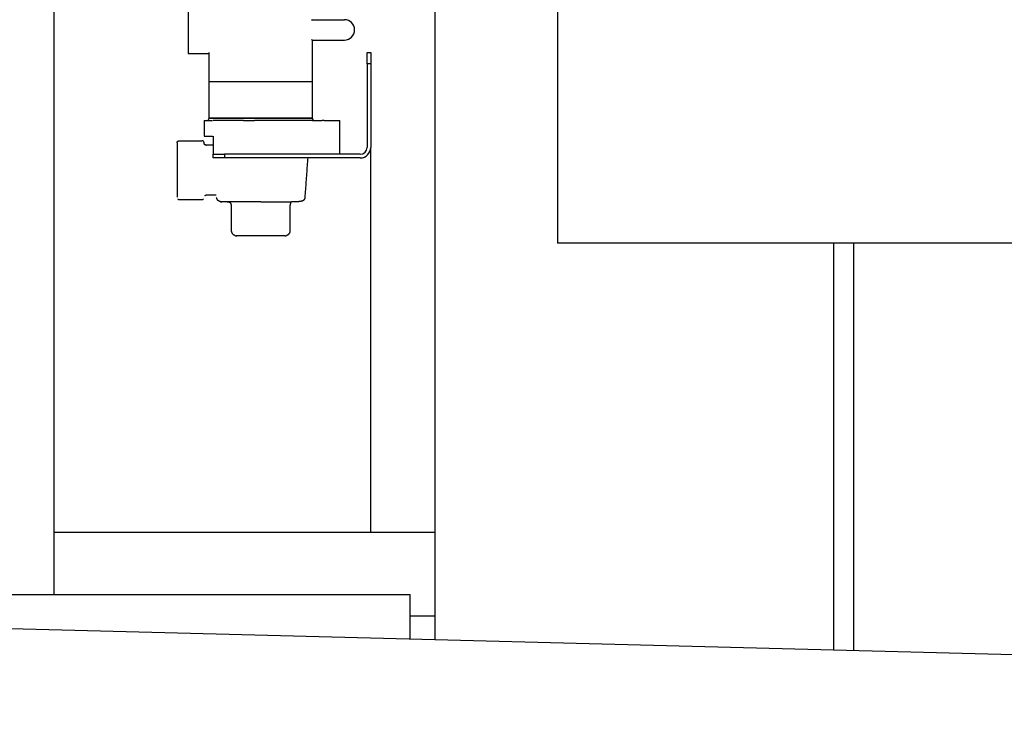
# Model space of a CAD drawing. Extents: x -676 to 165, y -150 to 444.
# Drawn here: x -423 to -401, y 270 to 285 of the extents above; entities that cross this region are included whole.
import ezdxf

# ---------------------------------------------------------------- set-up
doc = ezdxf.new("R2010")
doc.units = 0
doc.layers.get('0').update_dxf_attribs({"linetype": 'CONTINUOUS'})
doc.layers.get('DEFPOINTS').update_dxf_attribs({"linetype": 'CONTINUOUS'})
doc.layers.add('LY_1', color=7, linetype='CONTINUOUS')
doc.styles.add('MX_DIMTXSTY_2', font='txt.shx', dxfattribs={"width": 1.1, "bigfont": 'bigfont.shx'})
doc.styles.add('MX_NOTE_STANDARD', font='txt.shx', dxfattribs={"bigfont": 'bigfont.shx'})
doc.dimstyles.new('MXDIMSTYLE', dxfattribs={"dimtxt": 2.8, "dimasz": 2.5, "dimexe": 1, "dimexo": 0.5, "dimgap": 0.5, "dimtad": 1, "dimdsep": 46, "dimtxsty": 'MX_NOTE_STANDARD', "dimblk1": 'OPEN30', "dimblk2": 'OPEN30', "dimsah": 1, "dimcen": 2.5, "dimadec": 0, "dimazin": 0, "dimtfac": 1, "dimtmove": 0, "dimatfit": 3, "dimldrblk": 'OPEN30', "dimfxl": 1, "dimtzin": 0, "dimarcsym": 0})

# ---------------------------------------------------------------- blocks, each defined once
blk = doc.blocks.new('_OPEN30')
at = {"color": 0, "linetype": 'ByBlock', "lineweight": -2}
for p, q in [((-1, 0.267949), (0, 0)), ((0, 0), (-1, -0.267949)), ((0, 0), (-1, 0))]:
    blk.add_line(p, q, dxfattribs=at)
blk = doc.blocks.new('*D2')
at = {"color": 7, "linetype": 'CONTINUOUS'}
for p, q in [((-388.101119, 308.142314), (-580.471145, 308.142314)), ((-579.471145, 193.142314), (-579.471145, 308.142314)), ((-388.101119, 193.142314), (-580.471145, 193.142314))]:
    blk.add_line(p, q, dxfattribs=at)
at = {"layer": 'DEFPOINTS', "color": 0, "linetype": 'CONTINUOUS'}
for p in [(-579.471145, 308.142314), (-387.601119, 308.142314), (-387.601119, 193.142314)]:
    blk.add_point(p, dxfattribs=at)
at = {"color": 7, "linetype": 'CONTINUOUS', "xscale": 8.31, "yscale": 8.31, "zscale": 8.31}
for p, rotation in [((-579.471145, 308.142314), 90), ((-579.471145, 193.142314), 270)]:
    blk.add_blockref('_OPEN30', p, dxfattribs=dict(at, rotation=rotation))
at = {"color": 7, "linetype": 'CONTINUOUS', "insert": (-583.471145, 250.642314), "char_height": 7, "attachment_point": 5, "rotation": 90, "line_spacing_factor": 0.792857, "style": 'MX_DIMTXSTY_2'}
blk.add_mtext('\\A1;2300', dxfattribs=at)

msp = doc.modelspace()

# ---------------------------------------------------------------- linework, layer by layer
at = {"layer": 'LY_1', "color": 253, "linetype": 'CONTINUOUS'}
for p, q in [((-422.346121, 272.517313), (-422.346121, 305.492313)), ((-413.926121, 271.520009), (-413.926121, 290.567313)), ((-411.226121, 288.252216), (-411.226121, 280.282216)), ((-419.381004, 285.511197), (-419.381004, 284.471275)), ((-416.644066, 285.221275), (-416.181004, 285.221275)), ((-416.644066, 284.771275), (-416.181004, 284.771275)), ((-415.431121, 284.496274), (-415.351121, 284.496274)), ((-415.431121, 284.246274), (-415.431121, 284.496274)), ((-415.351121, 284.496274), (-415.351121, 284.246274)), ((-415.431121, 284.246274), (-415.431121, 282.396274)), ((-415.351121, 284.246274), (-415.431121, 284.246274)), ((-415.351121, 284.246274), (-415.351121, 282.396274)), ((-416.656004, 283.846272), (-418.906004, 283.846272)), ((-419.031004, 282.996272), (-418.843491, 282.996272)), ((-418.177894, 282.996272), (-418.829154, 282.996272)), ((-418.165281, 282.996272), (-418.177894, 282.996272)), ((-418.165281, 282.996272), (-417.920813, 282.996272)), ((-416.635171, 282.996272), (-417.920813, 282.996272)), ((-416.635171, 282.996272), (-416.422136, 282.996272)), ((-416.381004, 282.996272), (-416.422136, 282.996272)), ((-416.381004, 282.996272), (-416.031004, 282.996272)), ((-419.031004, 282.646272), (-418.843491, 282.646272)), ((-418.831004, 282.646272), (-418.831004, 282.446275)), ((-419.580966, 282.546275), (-419.080963, 282.546275)), ((-415.351121, 273.892313), (-415.351121, 282.396324)), ((-418.831121, 282.166274), (-418.831121, 282.246274)), ((-418.831121, 282.246274), (-418.581121, 282.246274)), ((-418.581121, 282.246274), (-418.581121, 282.166274)), ((-415.581121, 282.246274), (-418.581121, 282.246274)), ((-418.581121, 282.166274), (-418.831121, 282.166274)), ((-415.581121, 282.166274), (-418.581121, 282.166274)), ((-394.166121, 280.282216), (-411.226121, 280.282216)), ((-405.126121, 280.282216), (-405.126121, 271.289573)), ((-404.676121, 271.277789), (-404.676121, 280.282216)), ((-508.696558, 274.00166), (-371.3454, 270.404993)), ((-422.346121, 273.892313), (-413.926121, 273.892313)), ((-445.976121, 272.517313), (-414.476121, 272.517313)), ((-414.476121, 271.534411), (-414.476121, 272.517313)), ((-414.476121, 272.042313), (-413.926121, 272.042313))]:
    msp.add_line(p, q, dxfattribs=at)
for centre, radius, end in [((-415.931004, 284.996275), 0.225, 90), ((-415.581121, 282.396274), 0.23, 0), ((-415.581121, 282.396274), 0.15, 0)]:
    msp.add_arc(centre, radius, 270, end, dxfattribs=at)
for points, start_tangent, end_tangent in [([(-416.64406662859244, 285.22127444947495), (-416.6464540834274, 285.2188750903748), (-416.64884153826233, 285.2164757312745), (-416.6512289930973, 285.2140763721743), (-416.6536164479322, 285.21167701307417), (-416.6560039027671, 285.20927765397386)], (-0.7053461054039254, -0.7088630838120396), (-0.7053461053618015, -0.7088630838539544)), ([(-416.1810037168656, 285.22127444947495), (-416.1738646730995, 285.2212744494751), (-416.16673126584226, 285.2212744494752), (-416.1596091273485, 285.2212744494752), (-416.1525038815169, 285.22127444947523), (-416.14542113965297, 285.2212744494754), (-416.1383664961598, 285.2212744494754), (-416.13134552413294, 285.22127444947523), (-416.1243637708541, 285.22127444947535), (-416.1174267532018, 285.2212744494751), (-416.11053995302836, 285.22127444947523), (-416.1037088125835, 285.22127444947523), (-416.09693873010013, 285.2212744494751), (-416.0902350556894, 285.22127444947523), (-416.0836030877196, 285.22127444947523), (-416.07704806987545, 285.22127444947523), (-416.0705751891103, 285.2212744494751), (-416.0641895747036, 285.2212744494752), (-416.0578962986283, 285.2212744494751), (-416.05170037740737, 285.2212744494751), (-416.0456067756, 285.2212744494752), (-416.039620410988, 285.2212744494751), (-416.03374616145925, 285.22127444947506), (-416.0279888734717, 285.2212744494751), (-416.0223533718478, 285.22127444947506), (-416.0168444704883, 285.22127444947495), (-416.0114669834015, 285.22127444947506), (-416.0062257352147, 285.22127444947495), (-416.0011255700749, 285.22127444947506), (-415.99617135754715, 285.22127444947495), (-415.99136799377584, 285.22127444947506), (-415.98672039579833, 285.22127444947506), (-415.98223348646843, 285.22127444947495), (-415.9779121669806, 285.22127444947506), (-415.97376127345893, 285.2212744494751), (-415.969785513508, 285.22127444947506), (-415.9659893779906, 285.22127444947506), (-415.9623770226234, 285.2212744494751), (-415.9589521132343, 285.22127444947506), (-415.95571762773204, 285.2212744494751), (-415.9526756069723, 285.22127444947506), (-415.94982684578247, 285.22127444947506), (-415.9471705144078, 285.22127444947506), (-415.9447036995847, 285.2212744494751), (-415.9424208533106, 285.2212744494751), (-415.94031313616983, 285.22127444947506), (-415.9383676407963, 285.2212744494751), (-415.93656647968726, 285.22127444947495), (-415.93488572014246, 285.2212744494749), (-415.93329414757943, 285.22127444947466), (-415.93175183686026, 285.2212744494744)], (1, 2.65516e-11), (1, -2.419042e-10)), ([(-416.6560038884209, 284.7832712202897), (-416.6550649500213, 284.781740951165), (-416.6540693921588, 284.78028414693864), (-416.6530172148333, 284.77890080761097), (-416.65190841804485, 284.7775909331817), (-416.65074300179344, 284.77635452365104), (-416.6495209660791, 284.7751915790189), (-416.6482423109018, 284.77410209928524), (-416.64690703626167, 284.7730860844501), (-416.6455151421585, 284.7721435345135), (-416.6440666285924, 284.77127444947536)], (0.5017215214633908, -0.8650291988716106), (0.8712925673174449, -0.4907639576592557)), ([(-416.63421427545256, 283.0462726399518), (-416.6342142754525, 283.3912713066185), (-416.63421427545256, 283.7362699732851), (-416.6342142754525, 284.08126863995176), (-416.6342142754525, 284.42626730661846), (-416.6342142754525, 284.7712659732851)], (2.745e-13, 1), (1e-16, 1)), ([(-416.1810037168656, 284.77127444947536), (-416.1738646730995, 284.77127444947536), (-416.16673126584226, 284.77127444947524), (-416.1596091273485, 284.7712744494751), (-416.1525038815169, 284.771274449475), (-416.14542113965297, 284.7712744494751), (-416.1383664961598, 284.7712744494751), (-416.13134552413294, 284.7712744494752), (-416.1243637708541, 284.7712744494752), (-416.1174267532018, 284.7712744494751), (-416.11053995302836, 284.7712744494751), (-416.1037088125835, 284.7712744494752), (-416.09693873010013, 284.7712744494751), (-416.0902350556894, 284.7712744494751), (-416.0836030877196, 284.77127444947524), (-416.07704806987545, 284.7712744494752), (-416.0705751891103, 284.77127444947524), (-416.0641895747036, 284.7712744494752), (-416.0578962986283, 284.7712744494752), (-416.0517003774073, 284.77127444947524), (-416.0456067756, 284.7712744494752), (-416.039620410988, 284.7712744494752), (-416.03374616145925, 284.77127444947524), (-416.0279888734717, 284.7712744494753), (-416.0223533718478, 284.77127444947524), (-416.0168444704882, 284.77127444947524), (-416.0114669834015, 284.7712744494753), (-416.0062257352147, 284.7712744494753), (-416.0011255700749, 284.77127444947536), (-415.99617135754715, 284.77127444947536), (-415.99136799377584, 284.7712744494753), (-415.98672039579833, 284.7712744494753), (-415.98223348646843, 284.77127444947524), (-415.9779121669806, 284.7712744494753), (-415.97376127345893, 284.7712744494753), (-415.96978551350793, 284.7712744494753), (-415.9659893779906, 284.77127444947524), (-415.9623770226234, 284.7712744494753), (-415.9589521132343, 284.77127444947524), (-415.95571762773204, 284.7712744494753), (-415.9526756069723, 284.7712744494753), (-415.94982684578247, 284.7712744494753), (-415.94717051440773, 284.7712744494753), (-415.9447036995847, 284.77127444947536), (-415.9424208533106, 284.7712744494753), (-415.9403131361698, 284.7712744494753), (-415.9383676407963, 284.7712744494753), (-415.9365664796872, 284.77127444947536), (-415.93488572014246, 284.77127444947547), (-415.93329414757943, 284.7712744494755), (-415.93175183686026, 284.7712744494758)], (1, 0), (1, 1.814282e-10)), ([(-419.38100371686556, 284.47127444947563), (-419.2883911343082, 284.47127444947563), (-419.1957785517509, 284.47127444947563), (-419.1031659691936, 284.47127444947563), (-419.0105533866362, 284.47127444947563), (-418.91794080407885, 284.47127444947563)], (1, 0), (1, 0)), ([(-418.92779315827886, 284.49577806704167), (-418.92779315827886, 284.2058769816237), (-418.92779315827886, 283.9159758962057), (-418.92779315827886, 283.6260748107877), (-418.92779315827886, 283.33617372536975), (-418.92779315827886, 283.0462726399518)], (1e-16, -1), (1e-16, -1)), ([(-418.9275033738269, 283.04627263993365), (-418.92770303309544, 283.0421962084055), (-418.92818604426736, 283.0382376140049), (-418.9289524073426, 283.0343968567321), (-418.9300021223213, 283.0306739365868), (-418.93133518920325, 283.02706885356935), (-418.9329516079887, 283.0235816076795), (-418.9348513786775, 283.02021219891725), (-418.93703450126964, 283.0169606272828), (-418.9395009757651, 283.01382689277585), (-418.942250802164, 283.0108109953967)], (-0.012379247836526, -0.9999233741757425), (-0.7003188482855468, -0.7138301693932566)), ([(-417.7810037168639, 283.04627263995303), (-417.8709796803885, 283.04627263995326), (-417.96040106075776, 283.046272639953), (-418.048716404784, 283.046272639953), (-418.1353811742729, 283.0462726399531), (-418.2198610543126, 283.0462726399531), (-418.30163521744964, 283.04627263995303), (-418.3801995181734, 283.0462726399531), (-418.45506959368595, 283.046272639953), (-418.5257838484787, 283.0462726399531), (-418.5919063017908, 283.04627263995303), (-418.65302927857505, 283.04627263995303), (-418.7087759261423, 283.04627263995303), (-418.7588025402128, 283.04627263995303), (-418.8028006856452, 283.04627263995303), (-418.84049909866997, 283.04627263995303), (-418.8716653590009, 283.04627263995303), (-418.8961073217486, 283.046272639953), (-418.9136743006135, 283.0462726399531), (-418.924257995378, 283.04627263995303), (-418.92779315827886, 283.0462726399531), (-418.9242579953783, 283.04627263995303), (-418.91367430061393, 283.0462726399531), (-418.8961073217494, 283.04627263995303), (-418.8716653590019, 283.04627263995303), (-418.8404990986713, 283.0462726399531), (-418.8028006856468, 283.0462726399531), (-418.7588025402145, 283.04627263995303), (-418.7087759261442, 283.04627263995303), (-418.6530292785771, 283.0462726399531), (-418.591906301793, 283.046272639953), (-418.52578384848096, 283.046272639953), (-418.4550695936882, 283.0462726399531), (-418.3801995181757, 283.04627263995303), (-418.3016352174518, 283.0462726399531), (-418.2198610543147, 283.04627263995303), (-418.13538117427476, 283.04627263995303), (-418.0487164047856, 283.04627263995303), (-417.96040106075884, 283.04627263995303), (-417.87097968038915, 283.04627263995303), (-417.7810037168639, 283.04627263995303)], (-1, 4.2247e-12), (1, 0)), ([(-417.7810037168657, 283.046272639953), (-417.69102775334073, 283.0462726399531), (-417.60160637297145, 283.0462726399529), (-417.5132910289451, 283.0462726399529), (-417.4266262594561, 283.04627263995303), (-417.3421463794165, 283.046272639953), (-417.2603722162796, 283.046272639953), (-417.18180791555596, 283.046272639953), (-417.10693784004343, 283.046272639953), (-417.0362235852509, 283.046272639953), (-416.9701011319388, 283.046272639953), (-416.9089781551549, 283.046272639953), (-416.8532315075878, 283.0462726399529), (-416.8032048935175, 283.0462726399529), (-416.7592067480852, 283.0462726399529), (-416.72150833506066, 283.046272639953), (-416.69034207473, 283.0462726399528), (-416.66590011198235, 283.0462726399529), (-416.6483331331177, 283.046272639953), (-416.6377494383532, 283.046272639953), (-416.63421427545256, 283.046272639953), (-416.63774943835324, 283.046272639953), (-416.6483331331177, 283.046272639953), (-416.66590011198235, 283.046272639953), (-416.69034207473, 283.046272639953), (-416.72150833506055, 283.04627263995303), (-416.7592067480852, 283.046272639953), (-416.80320489351743, 283.046272639953), (-416.85323150758774, 283.0462726399529), (-416.90897815515484, 283.046272639953), (-416.9701011319388, 283.0462726399529), (-417.03622358525087, 283.0462726399529), (-417.1069378400433, 283.0462726399529), (-417.18180791555585, 283.046272639953), (-417.26037221627945, 283.046272639953), (-417.3421463794165, 283.046272639953), (-417.4266262594561, 283.046272639953), (-417.5132910289451, 283.046272639953), (-417.60160637297145, 283.046272639953), (-417.6910277533408, 283.046272639953), (-417.7810037168657, 283.046272639953)], (1, 3.1686e-12), (-1, 1e-16)), ([(-416.619756631526, 283.0108109954505), (-416.62250645792216, 283.0138268928273), (-416.6249729324153, 283.0169606273314), (-416.62715605500506, 283.0202121989631), (-416.62905582569164, 283.0235816077225), (-416.6306722444749, 283.0270688536094), (-416.63200531135504, 283.0306739366238), (-416.63305502633193, 283.0343968567659), (-416.6338213894055, 283.0382376140354), (-416.63430440057596, 283.04219620843253), (-416.63450405984315, 283.0462726399572)], (-0.7003188481962954, 0.7138301694808185), (-0.0123792475894845, 0.9999233741788008)), ([(-419.03100371649657, 282.9962726399517), (-419.03100371649657, 282.9262726399518), (-419.03100371649657, 282.8562726399518), (-419.03100371649657, 282.78627263995173), (-419.0310037164966, 282.71627263995174), (-419.0310037164966, 282.64627263995175)], (1e-16, -1), (1e-16, -1)), ([(-416.0310037168664, 282.64627263995175), (-416.0310037168664, 282.7162726399518), (-416.0310037168665, 282.7862726399518), (-416.0310037168665, 282.8562726399518), (-416.0310037168665, 282.92627263995183), (-416.0310037168665, 282.9962726399518)], (1e-16, 1), (1e-16, 1)), ([(-418.82917242760135, 282.64627263995175), (-418.8291724276013, 282.5662726488925), (-418.8291724276013, 282.48627265783324), (-418.8291724276013, 282.4062726667739), (-418.8291724276013, 282.32627267571456), (-418.8291724276013, 282.2462726846553)], (1e-16, -1), (1e-16, -1)), ([(-416.0310037168665, 282.2462726846552), (-416.0310037168665, 282.32627267571456), (-416.0310037168665, 282.4062726667738), (-416.0310037168665, 282.48627265783307), (-416.0310037168665, 282.56627264889244), (-416.0310037168665, 282.64627263995175)], (1e-16, 1), (1e-16, 1)), ([(-419.6309905079672, 282.4959210017723), (-419.63054663045267, 282.50088144495004), (-419.6299458379832, 282.50495078887076), (-419.62920819235796, 282.50834057814467), (-419.62835375537657, 282.51126235738195), (-419.62739909052306, 282.5139121587858), (-419.62633547757105, 282.51637390025644), (-419.6251430837112, 282.51868222371814), (-419.62380708581884, 282.5208677894488), (-419.6223386051321, 282.5229419217177), (-419.62075705942556, 282.5249097614893), (-419.6190818701659, 282.5267764469766), (-419.61733245881953, 282.52854711639304), (-419.61552824685293, 282.5302269079516), (-419.6136883926537, 282.5318208940592), (-419.6118235968522, 282.53333203151055), (-419.609934499509, 282.5347607605618), (-419.6080211540136, 282.5361073747209), (-419.6060836137557, 282.53737216749494), (-419.6041219321247, 282.5385554323915), (-419.6021361625104, 282.53965746291806), (-419.6001263583022, 282.5406785525821), (-419.5980925728896, 282.54161899489117), (-419.5960348596624, 282.5424790833525), (-419.5939532720099, 282.5432591114737), (-419.5918478633219, 282.5439593727622), (-419.5897186869879, 282.54458016072545), (-419.5875657963974, 282.54512176887084), (-419.58538924494013, 282.54558449070595), (-419.5831890860055, 282.5459686197382), (-419.58096537298314, 282.5462744494751)], (0.0578695357818602, 0.9983241541845975), (0.992980874204374, 0.118275033140208)), ([(-419.63096537298316, 282.49627444947515), (-419.63096537298316, 282.3762744494753), (-419.63096537298316, 282.2562744494753), (-419.63096537298316, 282.1362744494753), (-419.63096537298316, 282.01627444947536), (-419.63096537298316, 281.89627444947536)], (1e-16, -1), (1e-16, -1)), ([(-419.03093634445656, 282.49590760382983), (-419.0313841624567, 282.50086856054776), (-419.03198610690805, 282.50493854069015), (-419.03272319157975, 282.5083294254987), (-419.03357643024077, 282.51125309621506), (-419.0345302333183, 282.51390571013377), (-419.0355934792812, 282.51637015609174), (-419.0367857694626, 282.51867968420805), (-419.03812171663776, 282.52086381089777), (-419.0395901419273, 282.52293400424116), (-419.04117162881755, 282.524895967834), (-419.04284675718054, 282.5267554027438), (-419.04459610688815, 282.5285180100371), (-419.0464002578123, 282.5301894907809), (-419.048240052878, 282.5317754742033), (-419.0501047921754, 282.53327927990836), (-419.05199383580435, 282.5347014801448), (-419.05390713051634, 282.53604248694865), (-419.05584462306257, 282.5373027123562), (-419.05780626019424, 282.53848256840325), (-419.0597919886627, 282.5395824671263), (-419.0618017552192, 282.5406028205614), (-419.06383550661513, 282.5415440407444), (-419.0658931896015, 282.54240653971175), (-419.06797475093, 282.5431907294994), (-419.0700801373515, 282.5438970221434), (-419.07220929561754, 282.5445258296801), (-419.0743621724793, 282.5450775641455), (-419.0765387146881, 282.5455526375756), (-419.0787388689953, 282.5459514620069), (-419.0809625821519, 282.5462744494751)], (-0.0589323969542577, 0.9982619759307803), (-0.9919889531672158, 0.126324648403276)), ([(-418.9809625346139, 282.44605141597555), (-418.98411101021014, 282.446150364653), (-418.9872474811348, 282.4464470706311), (-418.9903592374765, 282.44694062491686), (-418.99343375269495, 282.4476292257627), (-418.99645871753916, 282.44851021257085), (-418.9994220739686, 282.4495800997999), (-419.00231204907163, 282.4508346108706), (-419.005117188986, 282.4522687120706), (-419.0078263928177, 282.4538766464614), (-419.01042894656166, 282.4556519677834), (-419.01291455702074, 282.45758757436147), (-419.0152733857252, 282.45967574301125), (-419.0174960828527, 282.4619081629439), (-419.01957382114836, 282.46427596967357), (-419.0214983298436, 282.4667697789207), (-419.0232619285763, 282.4693797205198), (-419.02485756131034, 282.47209547232404), (-419.0262788302554, 282.47490629411163), (-419.0275200297865, 282.4778010614906), (-419.0285761803634, 282.4807682998058), (-419.0294430624509, 282.48379621804327), (-419.0301172504379, 282.48687274273703), (-419.0305961465575, 282.4899855518743), (-419.0308780148062, 282.4931221088012), (-419.03096201486403, 282.4962696961283)], (-0.9999999995187114, 3.10254281342e-05), (0.0047265142989623, 0.999988829968906)), ([(-419.02263153273685, 282.457533774522), (-419.02411034751333, 282.4633057820021), (-419.0255891622898, 282.46907778948224), (-419.0270679770664, 282.4748497969622), (-419.0285467918428, 282.4806218044423), (-419.03002560661935, 282.4863938119224)], (-0.2481883995558371, 0.9687117828982531), (-0.2481883995558367, 0.9687117828982532)), ([(-418.9806963966096, 282.4434353381698), (-418.9835658978491, 282.4435676461791), (-418.986084637511, 282.4437262389986), (-418.98831139768623, 282.44392134655766), (-418.9903049604653, 282.4441631987853), (-418.99212410793916, 282.44446202561085), (-418.9938276221985, 282.44482805696333), (-418.99547428533407, 282.4452715227721), (-418.9971214677506, 282.4458023340871), (-418.99879400312443, 282.44642305239194), (-419.00048415060877, 282.44712888106625), (-419.00218275011196, 282.44791470290306), (-419.0038806415424, 282.4487754006954), (-419.0055686648083, 282.44970585723667), (-419.0072376598182, 282.45070095531975), (-419.00887846648027, 282.45175557773786), (-419.010482122525, 282.4528644149488), (-419.01204045912345, 282.4540213859775), (-419.0135455063459, 282.45522021646576), (-419.014989294263, 282.45645463205585), (-419.0163638529451, 282.45771835838957), (-419.01766121246294, 282.45900512110904), (-419.0188734028867, 282.4603086458562), (-419.0199932779727, 282.4616238311993), (-419.021032724153, 282.46297267818954), (-419.0220227095029, 282.4644043600895), (-419.0229950355763, 282.46596923703373), (-419.023981503927, 282.46771766915697), (-419.0250139161094, 282.4697000165934), (-419.0261240736772, 282.47196663947756), (-419.02734377818445, 282.4745678979441)], (-0.9993107359825888, 0.0371221355788795), (-0.4163325673256515, 0.9092124027882769)), ([(-418.8310037338268, 282.4462743970222), (-418.86139752325744, 282.44627439702225), (-418.89179131268816, 282.44627439702225), (-418.9221851021188, 282.44627439702225), (-418.95257889154954, 282.4462743970222), (-418.9829726809802, 282.4462743970222)], (-1, 1e-16), (-1, 3.1172e-12)), ([(-416.79936986084033, 281.28914974447633), (-416.78683964334783, 281.4645728061006), (-416.77430942585545, 281.63999586772474), (-416.761779208363, 281.8154189293488), (-416.74924899087057, 281.990841990973), (-416.7367187733781, 282.16626505259717)], (0.0712470432284272, 0.9974587003135551), (0.0712470432279295, 0.9974587003135907)), ([(-419.63096537298316, 281.8962744494745), (-419.63096536822775, 281.87942503522896), (-419.63096536188806, 281.865127285492), (-419.63096535439905, 281.8529274421083), (-419.6309653461958, 281.84237174692265), (-419.63096533767987, 281.8330173969151), (-419.63096532890256, 281.82453652792185), (-419.6309653197063, 281.81666993121263), (-419.6309653099304, 281.8091593188347), (-419.63096529942675, 281.8017640695301), (-419.63096528816135, 281.7944021202637), (-419.63096527615994, 281.7870751256385), (-419.6309652634483, 281.77978526701577), (-419.6309652497659, 281.77242176426165), (-419.6309652341044, 281.76457889631814), (-419.63096521533504, 281.7558034063652), (-419.6309651928483, 281.74584374784087), (-419.63096516874, 281.73549936233724), (-419.6309651459841, 281.7259108665754), (-419.63096512686985, 281.7179469595242), (-419.63096511130914, 281.71153253554576), (-419.6309650986988, 281.7063879914927), (-419.6309650884361, 281.7022337242174), (-419.6309650799176, 281.6987901305727), (-419.63096507247275, 281.695742246663), (-419.63096506393396, 281.6919937393168), (-419.63096505331646, 281.6859179601725), (-419.63096505510066, 281.67645228779696), (-419.630965088709, 281.66210172000416), (-419.6309651219691, 281.64808274732303), (-419.630965151952, 281.63483499274736), (-419.630965178786, 281.622330247234), (-419.63096520259916, 281.61054030173983), (-419.63096522351975, 281.599436947222), (-419.63096524167594, 281.5889919746373), (-419.6309652571959, 281.5791771749427), (-419.63096527020775, 281.56996433909507), (-419.63096528084, 281.5613252580517), (-419.6309652892206, 281.55323172276917), (-419.63096529547784, 281.54565552420456), (-419.63096529973984, 281.53856845331484), (-419.63096530213494, 281.5319423010569), (-419.6309653027913, 281.52574885838794), (-419.630965301837, 281.5199599162646), (-419.63096529940043, 281.5145472656439), (-419.6309652956096, 281.5094826974828), (-419.63096529059294, 281.50473800273835), (-419.63096528447846, 281.50028497236735), (-419.6309652773944, 281.496095397327), (-419.63096526946913, 281.49214106857397), (-419.6309652608305, 281.4883937770653), (-419.63096525160705, 281.48482531375817), (-419.6309652419269, 281.48140746960917), (-419.6309652319182, 281.47811203557535), (-419.6309652217092, 281.47491080261386), (-419.63096521142813, 281.4717755616814), (-419.6309652012501, 281.4686746546702), (-419.6309651915393, 281.4655626077066), (-419.6309651827069, 281.462390488093), (-419.6309651751642, 281.45910936313123), (-419.6309651693222, 281.45567030012353), (-419.63096516559244, 281.4520243663721), (-419.6309651643453, 281.4481279425252), (-419.6309651655531, 281.4439894010329), (-419.63096516896326, 281.4396465324369), (-419.63096517432007, 281.43513746162375), (-419.63096518136825, 281.4305003134799), (-419.6309651898526, 281.4257732128916), (-419.63096519951745, 281.42099428474563), (-419.63096521010755, 281.416201653928), (-419.6309652213673, 281.4114334453255), (-419.6309652330431, 281.40672762919155), (-419.63096524500475, 281.4021092325495), (-419.63096525733766, 281.39758076911716), (-419.630965270149, 281.393142498168), (-419.63096528344136, 281.388794814011), (-419.6309652968777, 281.3845385522255), (-419.63096531005135, 281.380374638383), (-419.6309653225575, 281.37630399559305), (-419.63096533408253, 281.3723274348833), (-419.63096534443997, 281.36844561144056), (-419.63096535345244, 281.3646591689378), (-419.6309653609426, 281.36096875109314), (-419.630965366743, 281.3573750099969), (-419.63096537070635, 281.353878615905), (-419.6309653726885, 281.35048024145266), (-419.6309653725451, 281.34718055927584), (-419.6309653701612, 281.34398499601997), (-419.63096536591036, 281.3409776928626), (-419.63096536056713, 281.3383075128285), (-419.6309653549139, 281.33612427687257), (-419.6309653491361, 281.3344520511091), (-419.63096534223746, 281.33306559912876), (-419.63096533308266, 281.33171035310437), (-419.63096532082204, 281.33019146646876), (-419.6309653054869, 281.3284976961267), (-419.63096528727647, 281.32665296690027), (-419.63096526639015, 281.3246812036112), (-419.6309652430274, 281.322606331082), (-419.6309652173877, 281.32045227413454), (-419.63096518967063, 281.3182429575907), (-419.63096516007533, 281.3160023062728), (-419.63096512880156, 281.31375424500266), (-419.6309650960485, 281.31152269860246), (-419.63096506201566, 281.3093315918942), (-419.6309650269026, 281.30720484970004), (-419.63096499090864, 281.3051663968419), (-419.63096495423326, 281.30324015814193), (-419.63096491707597, 281.3014500584219), (-419.63096487963617, 281.29982002250426), (-419.63096484211314, 281.29837397521084)], (1.950505233e-07, -0.999999999999981), (2.73494854146e-05, -0.9999999996260028)), ([(-419.0164022261639, 281.33177444974064), (-419.01338716547815, 281.3345198586596), (-419.01025457063423, 281.3369823535877), (-419.0070044416318, 281.3391619345253), (-419.0036367784711, 281.3410586014722), (-419.000151581152, 281.34267235442843), (-418.9965488496746, 281.3440031933941), (-418.99282858403876, 281.3450511183691), (-418.98899078424466, 281.34581612935347), (-418.98503545029223, 281.3462982263472), (-418.9809625821814, 281.34649740935015)], (0.7143133977260522, 0.6998259568128798), (0.9999239395138446, 0.0123334985755578)), ([(-418.9809625821505, 281.3462745019281), (-418.93811099588487, 281.3462745019282), (-418.8952594096192, 281.3462745019281), (-418.8524078233537, 281.3462745019281), (-418.80955623708803, 281.3462745019281), (-418.7667046508225, 281.3462745019281)], (1, 2.2109e-12), (1, -0)), ([(-419.61637310502715, 281.2612291946253), (-419.6133594552445, 281.2584896555864), (-419.61022866692304, 281.2560324411099), (-419.60698074006285, 281.2538575511959), (-419.6036156746639, 281.2519649858445), (-419.60013347072606, 281.25035474505546), (-419.5965341282495, 281.24902682882896), (-419.59281764723426, 281.2479812371648), (-419.5889840276801, 281.24721797006333), (-419.58503326958714, 281.2467370275242), (-419.5809653729556, 281.2465384095476)], (0.7149208419346063, -0.6992053988403648), (0.9999244687016605, -0.0122905203999661)), ([(-419.58096537298184, 281.24627444947646), (-419.4809648148161, 281.24627444947646), (-419.3809642566504, 281.24627444947646), (-419.2809636984846, 281.24627444947646), (-419.1809631403188, 281.24627444947646), (-419.08096258215306, 281.24627444947646)], (1, 0), (1, 0)), ([(-419.08096258218757, 281.24653840955216), (-419.0768946855455, 281.2467370275281), (-419.0729439274429, 281.24721797006754), (-419.0691103078793, 281.2479812371705), (-419.06539382685514, 281.249026828837), (-419.0617944843702, 281.25035474506683), (-419.05831228042456, 281.2519649858603), (-419.05494721501805, 281.2538575512172), (-419.051699288151, 281.25603244113756), (-419.0485684998231, 281.25848965562153), (-419.04555485003436, 281.2612291946689)], (0.9999244687055038, 0.0122905200872899), (0.7149208414972476, 0.6992053992875538)), ([(-418.76263756386845, 281.2891496181346), (-418.760914635923, 281.28083247195895), (-418.75902099604957, 281.273457755779), (-418.7569492019935, 281.26693676212125), (-418.75469181150004, 281.26118078351215), (-418.75224138231493, 281.2561011124776), (-418.7495904721834, 281.2516090415445), (-418.74673163885103, 281.24761586323876), (-418.74365744006315, 281.24403287008687), (-418.74036043356523, 281.2407713546152), (-418.7368331771027, 281.23774260935005), (-418.7330682284211, 281.23485792681794), (-418.7290581452656, 281.232028599545), (-418.7247940085585, 281.22916722053935), (-418.72022269411184, 281.2262253095629), (-418.7152403036148, 281.22319909776434), (-418.70974014021937, 281.2200872806674), (-418.7035876009544, 281.21687025809587), (-418.6964328322772, 281.2133873081613), (-418.68775954851856, 281.2093813295133), (-418.67642931753704, 281.20398011288427), (-418.67592003466564, 281.20307061204835), (-418.6753576243508, 281.20226259090384), (-418.6746717469786, 281.20152116152764), (-418.673869558596, 281.2008435209862), (-418.6729582152492, 281.2002268663461), (-418.6719448729849, 281.1996683946738), (-418.67083668784954, 281.19916530303595), (-418.66964081588986, 281.198714788499), (-418.6683644131524, 281.19831404812936), (-418.6670146356836, 281.1979602789938), (-418.6655986395301, 281.1976506781587), (-418.66412358073853, 281.19738244269064), (-418.66259661535537, 281.19715276965604), (-418.6610248994271, 281.1969588561216), (-418.65941558900045, 281.1967978991537), (-418.6577758401218, 281.19666709581895), (-418.656112808838, 281.1965636431838), (-418.6544336511953, 281.196484738315), (-418.6527455232404, 281.1964275782787), (-418.65105558102, 281.1963893601417), (-418.64937098058033, 281.1963672809706), (-418.6476988779683, 281.19635853783154), (-418.64604642923024, 281.19636032779147), (-418.6444207904128, 281.1963698479166), (-418.64282911756254, 281.1963842952738)], (0.1785058156428012, -0.9839388567292676), (0.9999430781114926, 0.0106696080955868)), ([(-417.7810037168657, 281.1962849542707), (-417.8141174512943, 281.19628495427077), (-417.84710838650784, 281.1962849542707), (-417.87997652250624, 281.1962849542707), (-417.9127218592894, 281.19628495427077), (-417.9453443968574, 281.1962849542707), (-417.97777515621976, 281.1962849542707), (-418.0098531618305, 281.19628495427077), (-418.04157180710627, 281.19628495427077), (-418.07293109204716, 281.1962849542707), (-418.10393101665306, 281.1962849542706), (-418.1345401487596, 281.19628495427077), (-418.1645891034725, 281.1962849542707), (-418.19405262624593, 281.1962849542706), (-418.22293071708, 281.1962849542707), (-418.25122337597475, 281.1962849542707), (-418.27892203195574, 281.1962849542707), (-418.3058836951243, 281.1962849542706), (-418.33205748122947, 281.19628495427077), (-418.35744339027156, 281.1962849542707), (-418.3820414222504, 281.1962849542707), (-418.40585132004867, 281.1962849542707), (-418.4287781049014, 281.19628495427077), (-418.4507448452406, 281.19628495427077), (-418.47175154106606, 281.1962849542707), (-418.49179819237787, 281.1962849542707), (-418.51088479917604, 281.19628495427077), (-418.5289660692497, 281.1962849542707), (-418.5459542539861, 281.1962849542706), (-418.5618471207308, 281.1962849542707), (-418.5766446694838, 281.19628495427077), (-418.5903469002451, 281.19628495427077), (-418.60292655598084, 281.1962849542707), (-418.6142640045251, 281.1962849542706), (-418.6243451833178, 281.1962849542707), (-418.6331700923588, 281.1962849542706), (-418.64073873164807, 281.19628495427077), (-418.6470575210593, 281.19628495427077), (-418.6522045058917, 281.19628495427077), (-418.65620269573947, 281.19628495427077), (-418.6590520906027, 281.19628495427077), (-418.6607526904815, 281.1962849542706), (-418.6613044953757, 281.19628495427077), (-418.6607075052854, 281.1962849542706), (-418.6589617202106, 281.1962849542706), (-418.6560671401512, 281.1962849542706)], (-1, 5.7329e-12), (1, 0)), ([(-418.5231909437142, 281.19616557178995), (-418.5212156964487, 281.1960276679246), (-418.5193202907851, 281.19589146749644), (-418.51750221187376, 281.19575686388936), (-418.51575894486575, 281.19562375048724), (-418.5140879749116, 281.19549202067395), (-418.512486787162, 281.19536156783346), (-418.5109528667677, 281.1952322853495), (-418.5094836988794, 281.195104066606), (-418.50807676864764, 281.19497680498705), (-418.50672956122344, 281.1948503938764), (-418.50543956175727, 281.1947247266578), (-418.50420425539977, 281.1945996967153), (-418.50302112730174, 281.1944751974327), (-418.50188766261397, 281.1943511221942), (-418.50080134648704, 281.1942273643832), (-418.4997596640717, 281.19410381738385), (-418.49876010051855, 281.19398037458006), (-418.49780014097837, 281.1938569293556), (-418.49687727060183, 281.19373337509455), (-418.4959889745397, 281.1936096051806), (-418.4951327379425, 281.1934855129979), (-418.4943060459612, 281.19336099193), (-418.4935063837463, 281.1932359353609), (-418.49273123644844, 281.19311023667467), (-418.49197808921855, 281.19298378925504), (-418.4912444272072, 281.19285648648594), (-418.490527735565, 281.1927282217512), (-418.48982549944276, 281.1925988884348), (-418.48913520399117, 281.1924683799206), (-418.48845433436094, 281.1923365895925), (-418.48778037570276, 281.1922034108343), (-418.4871108131672, 281.19206873703), (-418.4854588575545, 281.19168850721894), (-418.4759687066015, 281.1891321674205), (-418.4648238302769, 281.1844638632154), (-418.4579395908778, 281.17955529591495), (-418.4556074374983, 281.1775593434434), (-418.4537115535164, 281.1756243512092), (-418.4520715141997, 281.17363722697456), (-418.45065346517293, 281.1716002301976), (-418.44942355206075, 281.16951562033614), (-418.44834792048783, 281.16738565684824), (-418.44739271607887, 281.16521259919176), (-418.4465240844585, 281.1629987068246), (-418.4457081712515, 281.16074623920485), (-418.44491112208243, 281.1584574557906), (-418.4441027739922, 281.1561340123362), (-418.4432775904536, 281.15377353712984), (-418.4424401128788, 281.15137201028796), (-418.44159491292567, 281.1489254069817), (-418.44074656225285, 281.1464297023807), (-418.4398996325184, 281.14388087165577), (-418.43905869538065, 281.1412748899772), (-418.43822832249793, 281.13860773251554), (-418.4374130855285, 281.13587537444096), (-418.4366175561305, 281.13307379092396), (-418.4358463059624, 281.1301989571349), (-418.43510390413144, 281.1272467758567), (-418.43439439842047, 281.12419835621165), (-418.4337206828882, 281.1210020679975), (-418.4330854969358, 281.1176018922976), (-418.4324915799647, 281.1139418101947), (-418.43194262053015, 281.10986552404563), (-418.4314498439046, 281.1044204772203), (-418.43102806893626, 281.0962744494752)], (0.9976434151871238, -0.0686120698840379), (0.0286823106948146, -0.9995885778925278)), ([(-418.43102806893614, 281.0962744494752), (-418.43102806893614, 280.9862768908814), (-418.43102806893614, 280.8762793322877), (-418.43102806893614, 280.76628177369395), (-418.43102806893614, 280.65628421510024), (-418.43102806893614, 280.5462866565064)], (1e-16, -1), (1e-16, -1)), ([(-417.78100371686565, 281.1962744494752), (-417.7508421549866, 281.19623200504), (-417.7210181322221, 281.19620095326906), (-417.69152308872395, 281.19618053567444), (-417.6623484646434, 281.19616999376785), (-417.63348570013176, 281.1961685690611), (-417.6049262353405, 281.1961755030661), (-417.57666151042093, 281.1961900372948), (-417.54868296552456, 281.1962114132588), (-417.5209820408027, 281.19623887247013), (-417.49355017640676, 281.1962716564405), (-417.4663788124883, 281.1963090066818), (-417.4394593891985, 281.1963501647058), (-417.41278632788925, 281.19639463618876), (-417.38637928013975, 281.1964441624567), (-417.36027059052697, 281.19650160956286), (-417.33449269995674, 281.1965698520955), (-417.30907804933463, 281.19665176464326), (-417.2840590795664, 281.19675022179473), (-417.25946823155806, 281.1968680981386), (-417.2353379462152, 281.19700826826335), (-417.2117006644437, 281.1971736067575), (-417.1885888271494, 281.1973669882095), (-417.16603447749156, 281.19759139777153), (-417.1440584828831, 281.19785292716836), (-417.12266927700705, 281.1981611243847), (-417.10187464330585, 281.1985257181557), (-417.0816823652215, 281.1989564372167), (-417.06210022619655, 281.1994630103029), (-417.0431360096735, 281.20005516614947), (-417.02479749909423, 281.20074263349176), (-417.00709247790155, 281.2015351410649), (-416.9900284089975, 281.2024421977838), (-416.9736112707666, 281.2034722945105), (-416.9578466121362, 281.2046336275939), (-416.94273998199094, 281.2059343933527), (-416.928296929215, 281.20738278810614), (-416.91452300269265, 281.2089870081733), (-416.9014237510903, 281.210755283935), (-416.88900458512387, 281.2127174032789), (-416.877270541499, 281.2149616006489), (-416.8662265941488, 281.21758591991414), (-416.8558777170068, 281.22068840494353), (-416.8462288840061, 281.2243670996063), (-416.83728506908, 281.22872004777116), (-416.82905124616184, 281.2338452933075), (-416.8215323891849, 281.2398408800841), (-416.81473400347625, 281.2468104793136), (-416.8087098071031, 281.25536832452303), (-416.8035995682958, 281.2670400150044), (-416.7993219182468, 281.28963147042833)], (0.9999987338831747, -0.0015912988554744), (0.046454318240878, 0.9989204154069409)), ([(-417.13097936479534, 281.09627444947523), (-417.1295576736234, 281.10652062123586), (-417.1281651014465, 281.1152075629416), (-417.12680801158183, 281.12251153792107), (-417.1254927673467, 281.1286088095033), (-417.12422573205845, 281.13367564101725), (-417.1230132690344, 281.137888295792), (-417.1218617415917, 281.1414230371563), (-417.12077751304776, 281.1444561284392), (-417.11976694217793, 281.1471624778694), (-417.1188361794999, 281.149654858018), (-417.11799108508467, 281.151959383909), (-417.1172374974511, 281.15409574033544), (-417.1165812551179, 281.15608361209064), (-417.11602819660436, 281.1579426839678), (-417.1155841604291, 281.15969264076034), (-417.11525498511116, 281.1613531672614), (-417.1150465091694, 281.1629439482642), (-417.1149655017705, 281.16448538953216), (-417.11503353191415, 281.16600936221414), (-417.11528402609736, 281.1675569234269), (-417.1157507439199, 281.16916938834004), (-417.11646744498137, 281.1708880721238), (-417.1174678888815, 281.172754289948), (-417.11878583521985, 281.1748093569828), (-417.1204550435963, 281.177094588398)], (0.1261468239634463, 0.992011581990823), (-0.6157503951463458, 0.7879412737489508)), ([(-417.1309793647953, 280.5462866565064), (-417.1309793647953, 280.65628421510024), (-417.1309793647953, 280.76628177369395), (-417.1309793647953, 280.8762793322877), (-417.1309793647953, 280.9862768908814), (-417.1309793647953, 281.0962744494752)], (1e-16, 1), (1e-16, 1)), ([(-418.43102806895683, 280.5462866565045), (-418.4292440615543, 280.53796449907276), (-418.42736328823185, 280.5304224025712), (-418.4253857820711, 280.52360360152886), (-418.4233115761541, 280.5174513304747), (-418.42114070356257, 280.5119088239378), (-418.4188731973785, 280.5069193164471), (-418.4165090906836, 280.5024260425316), (-418.41404841656004, 280.49837223672023), (-418.41149120808933, 280.4947011335424), (-418.4088374983535, 280.49135596752654), (-418.4060873204345, 280.488279973202), (-418.40324070741394, 280.4854163850977), (-418.4002976923739, 280.4827084377426), (-418.3972566638899, 280.4801003690088), (-418.39408794125325, 280.47755354234704), (-418.390738315678, 280.4750436761135), (-418.3871538509909, 280.472546932457), (-418.383151452594, 280.4699743152272), (-418.37751795673876, 280.46671717533803), (-418.36854722386175, 280.4619181655171), (-418.3562430854988, 280.4555808896341), (-418.34764818340733, 280.45124087421885), (-418.34343690147546, 280.4491622820029), (-418.34143034906367, 280.44816908362645), (-418.34027146932567, 280.44756497753065), (-418.3394369586963, 280.44709398210694), (-418.3388669309352, 280.44673752726925), (-418.33851110398035, 280.44648196321117), (-418.3383191957701, 280.44631364012605), (-418.33824092424277, 280.44621890820724), (-418.33822600733623, 280.4461841176484), (-418.3381851091395, 280.44623976138394), (-418.33805856372544, 280.4463028960651), (-418.33779424468537, 280.44637137288004), (-418.33734186995747, 280.4464315420218), (-418.3366513993948, 280.44646982212976), (-418.33569572845687, 280.44647912107433), (-418.3344892405671, 280.4464640850258), (-418.3330506852908, 280.4464305954776), (-418.33139881219336, 280.4463845339238), (-418.32955237084, 280.446331781858), (-418.3275301107959, 280.4462782207745), (-418.3253507816264, 280.4462297321667), (-418.32303313289674, 280.4461921975288), (-418.32059591417215, 280.4461714983544), (-418.3180578750178, 280.4461735161375), (-418.3154377649991, 280.4462041323721), (-418.31275433368137, 280.44626922855167), (-418.3100263306297, 280.4463746861703)], (0.1926115582066643, -0.9812750825559573), (0.9989472152079104, 0.0458744071172664)), ([(-417.7810037168657, 280.4462849989741), (-417.7999235456612, 280.4462849989741), (-417.8187787820757, 280.4462849989741), (-417.83756942610904, 280.446284998974), (-417.8562954777613, 280.4462849989741), (-417.8749569370325, 280.4462849989741), (-417.89354886689296, 280.4462849989741), (-417.9119847405334, 280.4462849989741), (-417.9302329422185, 280.4462849989741), (-417.94829347194803, 280.4462849989741), (-417.96616632972206, 280.4462849989741), (-417.9838515155406, 280.446284998974), (-418.00132999147917, 280.446284998974), (-418.018513291957, 280.4462849989741), (-418.03539026716544, 280.4462849989741), (-418.0519609171047, 280.4462849989741), (-418.06822524177437, 280.4462849989741), (-418.0841832411748, 280.4462849989741), (-418.09979667163634, 280.446284998974), (-418.114999038563, 280.4462849989741), (-418.12978914574745, 280.4462849989742), (-418.14416699318963, 280.4462849989741), (-418.1581325808896, 280.4462849989741), (-418.1716851125029, 280.4462849989741), (-418.1847691562972, 280.4462849989741), (-418.1973508487871, 280.4462849989741), (-418.2094301899728, 280.4462849989741), (-418.22100717985404, 280.4462849989741), (-418.23208181843097, 280.4462849989741), (-418.2426479748691, 280.4462849989741), (-418.2526530572138, 280.4462849989741), (-418.2620850028813, 280.4462849989741), (-418.2709438118716, 280.4462849989741), (-418.2792294841846, 280.4462849989741), (-418.2869420198203, 280.4462849989741), (-418.29406958157335, 280.4462849989741), (-418.30057780005814, 280.4462849989741), (-418.3064644894963, 280.4462849989741), (-418.31172964988815, 280.4462849989741), (-418.3163732812335, 280.4462849989741), (-418.3203953835324, 280.4462849989741)], (-1, -5.0161e-12), (-1, -2.19781e-11)), ([(-417.245413393235, 280.4462849989741), (-417.24352249545444, 280.4462849989741), (-417.2424576065881, 280.4462849989741), (-417.242218726636, 280.4462849989741), (-417.2428058555981, 280.446284998974), (-417.2442189934743, 280.4462849989741), (-417.2464581402648, 280.446284998974), (-417.2495232959694, 280.446284998974), (-417.2534144605883, 280.4462849989741), (-417.25813163412136, 280.4462849989741), (-417.2636748165687, 280.446284998974), (-417.2696434472198, 280.4462849989741), (-417.27561798422755, 280.4462849989741), (-417.2815983717072, 280.446284998974), (-417.2875846096586, 280.446284998974), (-417.29357669808184, 280.446284998974), (-417.29957463697684, 280.4462849989741), (-417.30557842634374, 280.4462849989741), (-417.31158806618237, 280.4462849989741), (-417.3176035564929, 280.446284998974), (-417.3236248972752, 280.4462849989741), (-417.33593334256534, 280.446284998974), (-417.3489504727108, 280.446284998974), (-417.36262619277096, 280.4462849989741), (-417.3769605027459, 280.4462849989741), (-417.3919534026358, 280.4462849989741), (-417.40754607138837, 280.4462849989741), (-417.4236781052332, 280.446284998974), (-417.4403495015174, 280.4462849989741), (-417.45756026024117, 280.446284998974), (-417.47531038140437, 280.4462849989741), (-417.4935312739559, 280.4462849989741), (-417.5121529655444, 280.4462849989741), (-417.5311754544356, 280.4462849989741), (-417.5505987406295, 280.4462849989741), (-417.5704228241262, 280.4462849989741), (-417.59057123383343, 280.4462849989741), (-417.6109664741473, 280.4462849989742), (-417.6316085442114, 280.4462849989741), (-417.65249744402564, 280.4462849989741), (-417.67363317359013, 280.4462849989741), (-417.69493552539166, 280.4462849989741), (-417.71632375575433, 280.4462849989741), (-417.7377978644542, 280.446284998974), (-417.75935785149125, 280.4462849989741), (-417.7810037168657, 280.4462849989741)], (1, 0), (-1, -4.3855e-12)), ([(-417.25198110308895, 280.4463746861704), (-417.25015840787717, 280.44629960604277), (-417.24835274461174, 280.4462433356651), (-417.2465696687192, 280.4462041323722), (-417.2448147356264, 280.44618025349945), (-417.24309350076004, 280.4461699563818), (-417.2414115195468, 280.44617149835466), (-417.23977434741346, 280.4461831367529), (-417.2381875397868, 280.4462031289121), (-417.23665665209364, 280.44622973216684), (-417.2351872397605, 280.4462612038527), (-417.2337848582141, 280.44629580130487), (-417.2324550628815, 280.44633178185813), (-417.2312034091892, 280.44636740284795), (-417.23003545256404, 280.44640092160944), (-417.2289567484326, 280.44643059547764), (-417.2279728522218, 280.44645468178766), (-417.22708931935836, 280.4464714378749), (-417.2263117052689, 280.44647912107433), (-417.22564556538015, 280.4464759887212), (-417.2250964529023, 280.44646029878817), (-417.2246654642677, 280.44643159140276), (-417.2243398973053, 280.44639337636187), (-417.2241043874917, 280.44634992938563), (-417.2239435703038, 280.44630552619356), (-417.2238420812182, 280.4462644425057), (-417.22378455571163, 280.4462309540419), (-417.22375562926084, 280.4462093365218), (-417.22372211543365, 280.44621881719246), (-417.2236867990107, 280.4462584668226), (-417.2236186235506, 280.44632709027593), (-417.22350222452985, 280.446428963272), (-417.22332223742535, 280.4465683615309), (-417.22306329771374, 280.44674956077233), (-417.222710040872, 280.446976836716), (-417.22224710237657, 280.4472544650817), (-417.2216591177043, 280.4475867215895), (-417.2209307223319, 280.447977881959), (-417.22000684757126, 280.44845179553636), (-417.2180954525228, 280.4493956291855), (-417.2137388493779, 280.451525417874), (-417.20539475644125, 280.45563193475414), (-417.1962044112893, 280.4602918574583), (-417.19065814494894, 280.46318946241865), (-417.1872994339435, 280.46500737504533), (-417.18431299219975, 280.4666930908149), (-417.1814040056936, 280.46840870795063), (-417.17854246591895, 280.4701792390607), (-417.1756983643699, 280.47202969675334), (-417.1728469856523, 280.47398103554355), (-417.1699985893569, 280.47602739552013), (-417.1671776244194, 280.4781520381646), (-417.1644085803771, 280.48033819382977), (-417.16171594676746, 280.4825690928686), (-417.1591241989712, 280.4848279770973), (-417.15665133798916, 280.4871033307808), (-417.1542986564341, 280.4893971673361), (-417.15206478788735, 280.4917136532574), (-417.1499483659302, 280.49405695503845), (-417.1479480241437, 280.4964312391733), (-417.14606239610913, 280.4988406721562), (-417.14429011540784, 280.5012894204809), (-417.142629815621, 280.50378165064126), (-417.1410801303297, 280.50632152913164), (-417.13963969311544, 280.50891322244564), (-417.13830713755937, 280.5115608970776), (-417.1370810972427, 280.5142687195213), (-417.1359602405905, 280.51704466314726), (-417.1349434646258, 280.51992167670295), (-417.1340297585136, 280.5229427759766), (-417.13321811167344, 280.52615100453676), (-417.132507513535, 280.52958941190633), (-417.13189724826395, 280.5334816416717), (-417.131387667569, 280.53870545359194), (-417.1309793647809, 280.5462866565063)], (0.9989329522858302, -0.0461839456685469), (0.0281474241284098, 0.9996037827634184))]:
    msp.add_spline(points, degree=3, dxfattribs=dict(at, start_tangent=start_tangent, end_tangent=end_tangent))

# ---------------------------------------------------------------- dimensions: what is measured, and where the dimension line sits
at = {"layer": 'LY_1', "color": 7, "linetype": 'CONTINUOUS'}
dim = msp.add_linear_dim(base=(-579.471145, 308.142314), p1=(-387.601119, 193.142314), p2=(-387.601119, 308.142314), angle=90, dimstyle='MXDIMSTYLE', override={"dimtxt": 7, "dimasz": 8.31, "dimdec": 1, "dimlfac": 20, "dimtxsty": 'MX_DIMTXSTY_2', "dimtzin": 8}, dxfattribs=at)
dim.commit()
dim.dimension.update_dxf_attribs({"geometry": '*D2', "text_midpoint": (-579.471145, 250.642314), "dimtype": 128})

doc.saveas('drawing.dxf')
